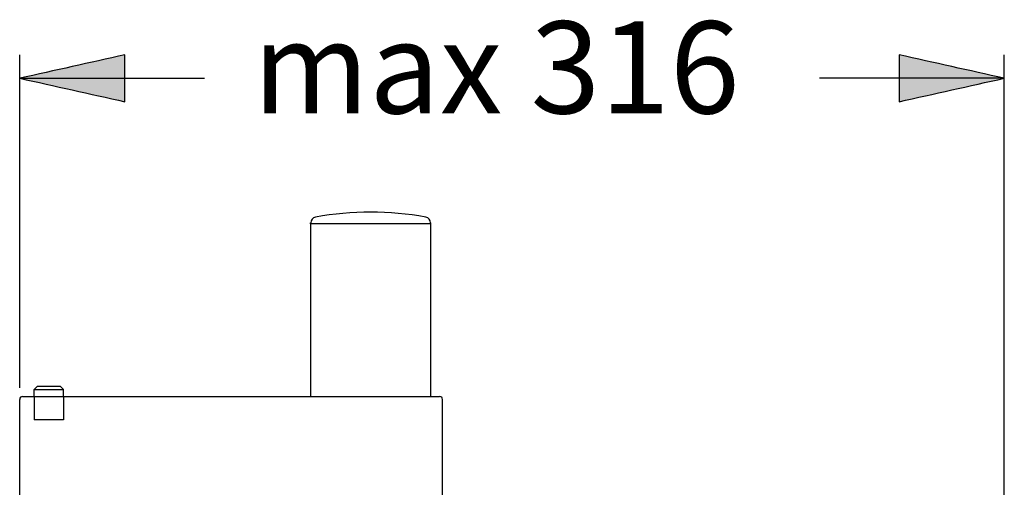
# Model space of a CAD drawing. Extents: x 69 to 155, y 78 to 227.
# Drawn here: x 120 to 151, y 213 to 227 of the extents above; entities that cross this region are included whole.
import ezdxf

# ---------------------------------------------------------------- set-up
doc = ezdxf.new("R2010")
doc.units = 0
doc.header["$MEASUREMENT"] = 0
doc.layers.add('EBENE_2', color=7, linetype='CONTINUOUS')

# ---------------------------------------------------------------- blocks, each defined once
blk = doc.blocks.new('BLOCK_2')
at = {"layer": 'EBENE_2', "color": 7}
for points in [[(129.482, 220.841), (129.482, 215.422)], [(133.266, 220.841), (129.482, 220.841)], [(129.491, 220.841), (129.491, 220.873)], [(133.256, 220.873), (133.256, 220.841)], [(133.266, 215.422), (133.266, 220.841)], [(120.814, 215.643), (120.906, 215.735)], [(120.814, 215.422), (120.814, 215.643)], [(120.814, 215.643), (121.732, 215.643)], [(121.64, 215.735), (120.906, 215.735)], [(121.732, 215.643), (121.64, 215.735)], [(121.732, 215.422), (121.732, 215.643)], [(120.354, 207.985), (120.354, 215.332)], [(120.447, 215.422), (133.542, 215.422)], [(120.814, 215.422), (120.814, 214.689)], [(121.732, 215.422), (121.732, 214.689)], [(133.634, 207.985), (133.634, 215.332)], [(121.732, 214.689), (120.814, 214.689)]]:
    blk.add_lwpolyline(points, dxfattribs=at)
for points in [[(133.106, 221.054), (131.962, 221.256), (130.787, 221.26), (129.643, 221.054)], [(129.643, 221.054), (129.555, 221.032), (129.492, 220.968), (129.492, 220.873)], [(133.256, 220.873), (133.249, 220.97), (133.199, 221.031), (133.105, 221.054)], [(120.447, 215.422), (120.398, 215.42), (120.354, 215.389), (120.354, 215.332)], [(133.634, 215.332), (133.628, 215.388), (133.597, 215.419), (133.542, 215.424)]]:
    blk.add_open_spline(points, degree=3, dxfattribs=at)

msp = doc.modelspace()

# ---------------------------------------------------------------- hatches: boundary and pattern name
at = {"layer": 'EBENE_2'}
h = msp.add_hatch(color=7, dxfattribs=at)
h.dxf.hatch_style = 2
edge = h.paths.add_edge_path()
edge.add_spline(control_points=[(120.354, 225.413), (121.457, 225.658), (122.558, 225.903), (123.66, 226.148), (123.66, 225.658), (123.66, 225.168), (123.66, 224.678), (122.558, 224.923), (121.457, 225.168), (120.354, 225.413)], knot_values=[0, 0, 0, 0, 0.352778, 0.352778, 0.352778, 0.705556, 0.705556, 0.705556, 1.058334, 1.058334, 1.058334, 1.058334], degree=3, periodic=0)
edge.add_line((120.354, 225.413), (120.354, 225.413))
h = msp.add_hatch(color=7, dxfattribs=at)
h.dxf.hatch_style = 2
edge = h.paths.add_edge_path()
edge.add_spline(control_points=[(151.273, 225.413), (150.171, 225.168), (149.069, 224.923), (147.968, 224.678), (147.968, 225.168), (147.968, 225.658), (147.968, 226.148), (149.069, 225.903), (150.171, 225.658), (151.273, 225.413)], knot_values=[0, 0, 0, 0, 0.352778, 0.352778, 0.352778, 0.705556, 0.705556, 0.705556, 1.058334, 1.058334, 1.058334, 1.058334], degree=3, periodic=0)
edge.add_line((151.273, 225.413), (151.273, 225.413))

# ---------------------------------------------------------------- linework, layer by layer
at = {"layer": 'EBENE_2', "color": 7}
for points in [[(120.354, 215.698), (120.354, 226.148)], [(151.273, 211.407), (151.273, 226.148)], [(120.354, 225.413), (126.158, 225.413)], [(151.273, 225.413), (145.469, 225.413)]]:
    msp.add_lwpolyline(points, dxfattribs=at)
for points in [[(120.354, 225.413), (121.457, 225.658), (122.558, 225.903), (123.66, 226.148), (123.66, 225.658), (123.66, 225.168), (123.66, 224.678), (122.558, 224.923), (121.457, 225.168), (120.354, 225.413)], [(151.273, 225.413), (150.171, 225.168), (149.069, 224.923), (147.968, 224.678), (147.968, 225.168), (147.968, 225.658), (147.968, 226.148), (149.069, 225.903), (150.171, 225.658), (151.273, 225.413)]]:
    msp.add_open_spline(points, degree=3, knots=[0, 0, 0, 0, 1, 1, 1, 2, 2, 2, 3, 3, 3, 3], dxfattribs=at)

# ---------------------------------------------------------------- block references
at = {"layer": 'EBENE_2'}
msp.add_blockref('BLOCK_2', (0, 0), dxfattribs=at)

# ---------------------------------------------------------------- texts
at = {"layer": 'EBENE_2', "color": 7, "insert": (127.674, 224.309), "char_height": 2.89123, "attachment_point": 7}
msp.add_mtext('\\fArial|b0|i0|c0|p34;\\W1;max 316', dxfattribs=at)

doc.saveas('drawing.dxf')
